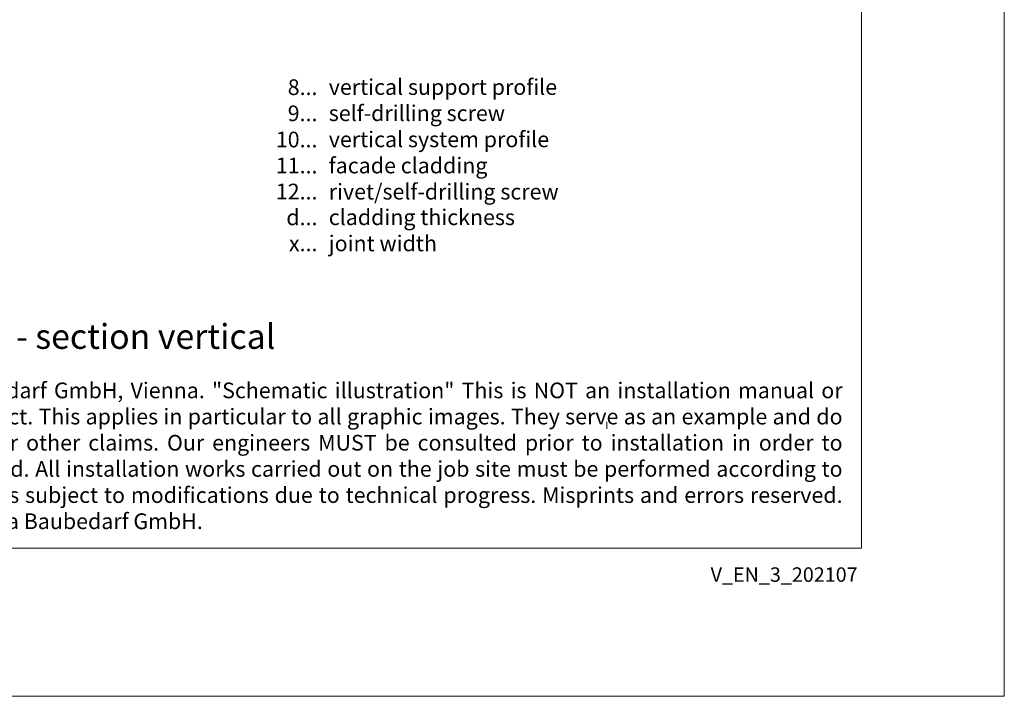
# Model space of a CAD drawing. Units: millimetres. Extents: x -1685 to 10891, y 4 to 6486.
# Drawn here: x 10581 to 10891, y 4 to 218 of the extents above; entities that cross this region are included whole.
import ezdxf

# ---------------------------------------------------------------- set-up
doc = ezdxf.new("R2010")
doc.units = ezdxf.units.MM
doc.layers.get('Defpoints').update_dxf_attribs({"lineweight": 5})
doc.layers.add('Blattrahmen_innen', color=252, linetype='Continuous', lineweight=5, true_color=0x696969)
doc.layers.add('Legende_EN', color=251, linetype='Continuous', lineweight=5)
doc.layers.add('Profil-T', color=1, linetype='Continuous', lineweight=13)
doc.layers.add('Text_EN', color=7, linetype='Continuous')
doc.styles.get("Standard").update_dxf_attribs({"font": 'arial.ttf'})
doc.styles.add('Text-H1.9', font='arial.ttf', dxfattribs={"height": 1.9})
doc.styles.add('Text-H3', font='arial.ttf', dxfattribs={"height": 3})
doc.styles.add('Text-H5', font='arial.ttf', dxfattribs={"height": 5})

msp = doc.modelspace()

# ---------------------------------------------------------------- linework, layer by layer
at = {"layer": 'Blattrahmen_innen'}
msp.add_lwpolyline([(10405.272, 51.174), (10846.025, 51.174), (10846.025, 648.079), (10405.272, 648.079)], close=True, dxfattribs=at)
at = {"layer": 'Defpoints'}
msp.add_lwpolyline([(10360.299, 755.013), (10890.997, 755.013), (10890.997, 4.455), (10360.299, 4.455)], close=True, dxfattribs=at)
at = {"layer": 'Profil-T'}
msp.add_line((10765.741, 88.775), (10765.741, 90.975), dxfattribs=at)

# ---------------------------------------------------------------- texts
at = {"layer": 'Legende_EN', "char_height": 4.95, "style": 'Text-H3'}
for s, width, gutter_width, insert, attachment_point in [('8...', 4.29894, 1, (10674.495, 196.559), 6), ('vertical support profile', 131.9912, 1, (10678.055, 199.087), 1), ('9...', 4.29894, 1, (10674.495, 188.309), 6), ('self-drilling screw', 131.9912, 1, (10678.055, 190.837), 1), ('10...', 4.29894, 1, (10674.495, 180.059), 6), ('vertical system profile', 131.9912, 1, (10678.055, 182.587), 1), ('11...', 4.29894, 1, (10674.495, 171.851), 6), ('facade cladding', 131.9912, 1, (10678.055, 174.337), 1), ('12...', 6.7554, 1.571, (10674.495, 163.644), 6), ('rivet/self-drilling screw', 207.41267, 1.571, (10678.055, 166.087), 1), ('d...', 4.29894, 1, (10674.495, 155.508), 6), ('cladding thickness', 131.9912, 1, (10678.055, 158.024), 1), ('joint width', 131.9912, 1, (10678.055, 149.774), 1), ('x...', 4.29894, 1, (10674.495, 147.299), 6)]:
    msp.add_mtext_dynamic_manual_height_columns(s, width=width, gutter_width=gutter_width, heights=[0], dxfattribs=dict(at, insert=insert, attachment_point=attachment_point))
at = {"layer": 'Text_EN'}
for s, width, heights, insert, char_height, attachment_point, style in [('profile joint - section vertical', 200.13481, [8.082], (10519.292, 114.038), 7.81587, 7, 'Text-H5'), ('\\pxqj;SPIDI® is a registered trademark of Slavonia Baubedarf GmbH, Vienna. "Schematic illustration" This is NOT an installation manual or mounting instruction; it merely illustrates the product. This applies in particular to all graphic images. They serve as an example and do not represent any grounds for liability, warranty, or other claims. Our engineers MUST be consulted prior to installation in order to ensure that the product is duly and properly installed. All installation works carried out on the job site must be performed according to the requirements of system suppliers! The product is subject to modifications due to technical progress. Misprints and errors reserved. Our General Terms and Conditions apply. (c) Slavonia Baubedarf GmbH.', 427.4448, [0], (10412.576, 103.41), 4.950054, 1, 'Text-H1.9')]:
    msp.add_mtext_dynamic_manual_height_columns(s, width=width, gutter_width=1, heights=heights, dxfattribs=dict(at, insert=insert, char_height=char_height, attachment_point=attachment_point, style=style))
at = {"layer": 'Text_EN', "insert": (10844.755, 45.123), "char_height": 4.55926, "width": 40.07205, "attachment_point": 3, "line_spacing_factor": 0.963855}
msp.add_mtext('V_EN_3_202107', dxfattribs=at)

doc.saveas('drawing.dxf')
